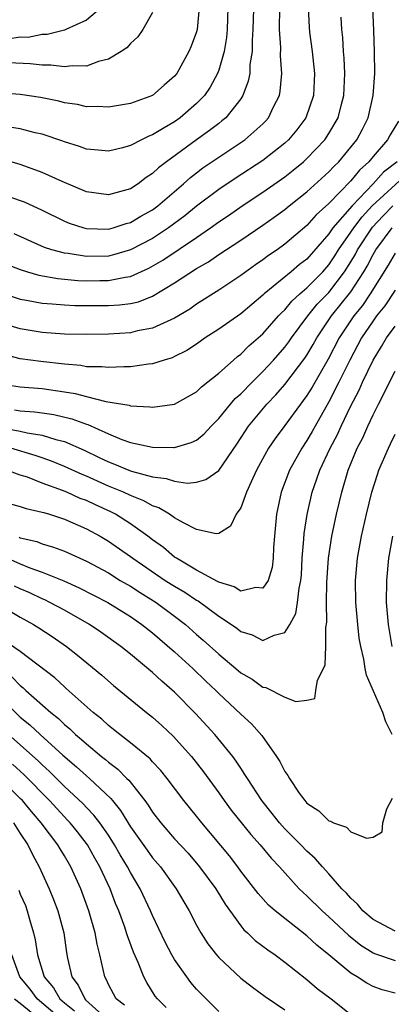
# Model space of a CAD drawing. Units: inches. Extents: x 2508000 to 2511000, y 1524000 to 1527000.
# Drawn here: x 2508361 to 2508395, y 1524391 to 1524480 of the extents above; entities that cross this region are included whole.
import ezdxf

# ---------------------------------------------------------------- set-up
doc = ezdxf.new("R2010")
doc.units = ezdxf.units.IN
doc.header["$MEASUREMENT"] = 0
doc.layers.add('LD25081524_2ft', color=73, linetype='Continuous')

msp = doc.modelspace()

# ---------------------------------------------------------------- linework, layer by layer
at = {"layer": 'LD25081524_2ft'}
for points, elevation in [([(2508382.183, 1524481.817), (2508382.098, 1524479), (2508382.022, 1524478.022), (2508382.024, 1524477), (2508381.839, 1524475.839), (2508381.81, 1524475), (2508381.686, 1524474.314), (2508381.194, 1524473), (2508381, 1524472.707), (2508379.646, 1524471), (2508379.299, 1524470.701), (2508379, 1524470.484), (2508378.172, 1524469.828), (2508376.996, 1524469), (2508374.258, 1524467), (2508373.546, 1524466.454), (2508373, 1524465.923), (2508372.428, 1524465.572), (2508371.691, 1524465), (2508371, 1524464.546), (2508370.349, 1524464.349), (2508369, 1524463.989), (2508367, 1524464.281), (2508364.797, 1524465.203), (2508363, 1524466.027), (2508361.406, 1524466.594), (2508361, 1524466.752), (2508359.25, 1524467.25)], 7324), ([(2508377.223, 1524481), (2508377.052, 1524479), (2508377, 1524478.798), (2508376.512, 1524477.488), (2508376.302, 1524477), (2508375.19, 1524475), (2508375, 1524474.761), (2508374.046, 1524473.954), (2508373, 1524473), (2508371, 1524472.293), (2508369, 1524471.964), (2508368.014, 1524472.014), (2508367, 1524471.995), (2508366.187, 1524472.187), (2508365, 1524472.358), (2508364.497, 1524472.497), (2508362.842, 1524472.843), (2508361, 1524473.114), (2508359, 1524473.267)], 7328), ([(2508359.127, 1524455.127), (2508361, 1524454.531), (2508361.56, 1524454.44), (2508363, 1524454.158), (2508363.894, 1524454.106), (2508365, 1524454.006), (2508365.957, 1524453.957), (2508369, 1524453.936), (2508370.001, 1524453.999), (2508371, 1524454.128), (2508371.712, 1524454.288), (2508373, 1524454.801), (2508375, 1524455.993), (2508377, 1524457.31), (2508378.075, 1524457.925), (2508379, 1524458.577), (2508381, 1524459.889), (2508383, 1524461.243), (2508384.038, 1524461.962), (2508385, 1524462.679), (2508385.389, 1524463), (2508387, 1524464.26), (2508389, 1524466.078), (2508389.433, 1524466.566), (2508389.89, 1524467), (2508391, 1524468.33), (2508391.523, 1524469), (2508392.035, 1524469.965), (2508392.552, 1524471), (2508393.017, 1524473), (2508393.153, 1524475), (2508393.136, 1524477), (2508393.077, 1524478.923), (2508392.989, 1524481)], 7316), ([(2508379.827, 1524481), (2508379.77, 1524479), (2508379.714, 1524478.286), (2508379.49, 1524477), (2508379, 1524475.302), (2508378.888, 1524475), (2508378.233, 1524473.767), (2508377.712, 1524473), (2508377, 1524472.272), (2508375.513, 1524471), (2508375, 1524470.637), (2508374.065, 1524470.065), (2508373, 1524469.444), (2508372.666, 1524469.334), (2508371.989, 1524469), (2508371, 1524468.477), (2508370.271, 1524468.271), (2508369, 1524467.959), (2508368.064, 1524468.064), (2508367, 1524468.138), (2508366.381, 1524468.381), (2508365, 1524468.795), (2508364.857, 1524468.857), (2508363, 1524469.494), (2508362.367, 1524469.633), (2508361, 1524470), (2508359.833, 1524470.166)], 7326), ([(2508368.355, 1524481), (2508367, 1524479.848), (2508365.143, 1524479), (2508365, 1524478.95), (2508363.438, 1524478.562), (2508363, 1524478.561), (2508361.708, 1524478.292), (2508361, 1524478.312), (2508359.871, 1524478.129)], 7332), ([(2508359.886, 1524463.886), (2508361, 1524463.484), (2508361.348, 1524463.348), (2508363, 1524462.593), (2508365, 1524461.616), (2508365.437, 1524461.437), (2508366.757, 1524461), (2508367, 1524460.934), (2508369, 1524460.875), (2508369.44, 1524461), (2508370.607, 1524461.393), (2508371, 1524461.489), (2508371.945, 1524462.055), (2508373, 1524462.646), (2508373.477, 1524463), (2508375.803, 1524465), (2508376.432, 1524465.568), (2508377, 1524466.002), (2508377.567, 1524466.433), (2508379, 1524467.421), (2508381.364, 1524469), (2508383, 1524470.453), (2508383.276, 1524470.724), (2508383.516, 1524471), (2508383.972, 1524471.972), (2508384.501, 1524473), (2508384.586, 1524473.414), (2508384.732, 1524475), (2508384.621, 1524476.621), (2508384.632, 1524477.368), (2508384.512, 1524479), (2508384.556, 1524481)], 7322), ([(2508387.117, 1524481), (2508387.203, 1524479.203), (2508387.251, 1524478.749), (2508387.49, 1524477), (2508387.698, 1524475), (2508387.597, 1524473), (2508386.907, 1524471), (2508386.095, 1524469.905), (2508385.337, 1524469), (2508385, 1524468.69), (2508383, 1524467.123), (2508380.508, 1524465.493), (2508379, 1524464.483), (2508377, 1524462.961), (2508375.918, 1524462.082), (2508374.459, 1524461), (2508373, 1524460.044), (2508371.007, 1524458.993), (2508369.46, 1524458.54), (2508369, 1524458.442), (2508367, 1524458.4), (2508365.345, 1524458.655), (2508365, 1524458.688), (2508363.853, 1524459), (2508363.213, 1524459.213), (2508360.444, 1524460.444)], 7320), ([(2508359, 1524457.978), (2508361, 1524457.208), (2508361.656, 1524457), (2508362.695, 1524456.695), (2508364.395, 1524456.395), (2508366.234, 1524456.234), (2508367, 1524456.2), (2508368.218, 1524456.218), (2508369, 1524456.212), (2508370.528, 1524456.528), (2508371, 1524456.587), (2508372.662, 1524457.338), (2508373.928, 1524458.072), (2508377, 1524460.132), (2508378.264, 1524461), (2508379, 1524461.54), (2508379.876, 1524462.124), (2508381.141, 1524463), (2508383, 1524464.226), (2508385, 1524465.638), (2508385.765, 1524466.235), (2508386.686, 1524467), (2508387, 1524467.286), (2508388.626, 1524469), (2508389, 1524469.564), (2508389.837, 1524471), (2508390.115, 1524472.115), (2508390.362, 1524473), (2508390.44, 1524475), (2508390.388, 1524476.388), (2508390.335, 1524477), (2508390.27, 1524478.27), (2508390.18, 1524479), (2508390.121, 1524480.121)], 7318), ([(2508373, 1524480.557), (2508372.114, 1524479), (2508371.66, 1524478.34), (2508371, 1524477.732), (2508370.657, 1524477.343), (2508370.144, 1524477), (2508369, 1524476.3), (2508368.095, 1524476.095), (2508367, 1524475.681), (2508365.706, 1524475.706), (2508365, 1524475.603), (2508363.769, 1524475.77), (2508363, 1524475.768), (2508361.891, 1524475.89), (2508359.976, 1524475.976)], 7330), ([(2508395.304, 1524470.696), (2508394.553, 1524469.447), (2508394.314, 1524469), (2508393, 1524467.475), (2508392.624, 1524467), (2508391.766, 1524466.234), (2508391, 1524465.274), (2508389, 1524463.206), (2508387.829, 1524462.17), (2508387, 1524461.221), (2508385, 1524459.507), (2508384.295, 1524459), (2508383.515, 1524458.485), (2508383, 1524458.086), (2508382.349, 1524457.651), (2508381, 1524456.661), (2508379, 1524455.327), (2508377, 1524454.068), (2508376.369, 1524453.631), (2508375, 1524452.799), (2508374.662, 1524452.662), (2508373, 1524451.877), (2508371.635, 1524451.635), (2508371, 1524451.479), (2508369, 1524451.354), (2508367, 1524451.315), (2508365, 1524451.35), (2508363, 1524451.502), (2508361, 1524451.828), (2508360.095, 1524452.095)], 7314), ([(2508395.184, 1524467), (2508393.957, 1524466.043), (2508393, 1524465.001), (2508391.092, 1524463), (2508389.364, 1524461), (2508389, 1524460.46), (2508387, 1524458.165), (2508386.34, 1524457.66), (2508385.573, 1524457), (2508383.128, 1524455), (2508383, 1524454.873), (2508381, 1524453.201), (2508379, 1524451.798), (2508377.771, 1524451), (2508377, 1524450.452), (2508376.124, 1524449.876), (2508375, 1524449.308), (2508374.786, 1524449.214), (2508374.04, 1524449), (2508373, 1524448.66), (2508372.63, 1524448.63), (2508371, 1524448.389), (2508370.397, 1524448.397), (2508369, 1524448.31), (2508368.387, 1524448.387), (2508367, 1524448.395), (2508366.493, 1524448.493), (2508365, 1524448.609), (2508362.862, 1524448.862), (2508361, 1524449.117), (2508359, 1524449.632)], 7312), ([(2508359, 1524446.856), (2508361, 1524446.552), (2508363, 1524446.403), (2508365, 1524446.126), (2508365.972, 1524445.972), (2508367, 1524445.687), (2508368.773, 1524445.227), (2508370.887, 1524444.887), (2508371, 1524444.841), (2508372.763, 1524444.763), (2508373, 1524444.72), (2508375, 1524445), (2508377, 1524446.122), (2508377.431, 1524446.57), (2508379, 1524447.809), (2508380.336, 1524449), (2508380.692, 1524449.308), (2508381, 1524449.535), (2508381.725, 1524450.274), (2508383, 1524451.382), (2508384.437, 1524453), (2508384.708, 1524453.292), (2508385, 1524453.557), (2508385.647, 1524454.352), (2508386.357, 1524455), (2508387, 1524455.543), (2508388.443, 1524457), (2508389, 1524457.63), (2508389.545, 1524458.455), (2508389.876, 1524459), (2508391, 1524460.608), (2508391.256, 1524461), (2508391.999, 1524462), (2508392.932, 1524463), (2508396.11, 1524465.89)], 7310), ([(2508360.48, 1524444.48), (2508361, 1524444.375), (2508362.303, 1524444.303), (2508363, 1524444.192), (2508364.052, 1524444.052), (2508365.675, 1524443.675), (2508367, 1524443.175), (2508367.14, 1524443.14), (2508369, 1524442.29), (2508370.214, 1524441.786), (2508371, 1524441.513), (2508373, 1524441.09), (2508374.944, 1524441.056), (2508375, 1524441.059), (2508376.5, 1524441.499), (2508377, 1524441.735), (2508377.692, 1524442.308), (2508378.307, 1524443), (2508379, 1524443.693), (2508380.065, 1524445), (2508380.496, 1524445.504), (2508381, 1524445.945), (2508382.023, 1524447), (2508383, 1524447.954), (2508383.967, 1524449), (2508385, 1524450.159), (2508385.359, 1524450.641), (2508385.602, 1524451), (2508387.082, 1524453), (2508387.938, 1524454.062), (2508389, 1524455.143), (2508390.424, 1524457), (2508391, 1524457.918), (2508391.396, 1524458.604), (2508391.598, 1524459), (2508392.952, 1524461.049), (2508393.915, 1524462.085), (2508394.801, 1524463)], 7308), ([(2508359, 1524442.912), (2508361, 1524442.533), (2508361.624, 1524442.376), (2508363, 1524442.166), (2508364.228, 1524441.772), (2508365, 1524441.596), (2508366.808, 1524440.808), (2508368.165, 1524440.165), (2508369, 1524439.751), (2508369.554, 1524439.554), (2508370.855, 1524439), (2508371.086, 1524438.914), (2508373, 1524438.401), (2508374.248, 1524438.248), (2508375, 1524437.99), (2508376.165, 1524437.835), (2508377, 1524437.904), (2508377.847, 1524438.153), (2508379.019, 1524438.981), (2508380.642, 1524441.358), (2508381.419, 1524442.581), (2508381.706, 1524443), (2508383.368, 1524445), (2508384.168, 1524445.832), (2508385, 1524446.787), (2508386.818, 1524449.182), (2508387, 1524449.452), (2508387.578, 1524450.422), (2508387.891, 1524451), (2508389.232, 1524453), (2508391, 1524455.181), (2508392.162, 1524457), (2508392.469, 1524457.531), (2508393, 1524458.57), (2508393.259, 1524459), (2508394.739, 1524461)], 7306), ([(2508395, 1524458.704), (2508394.38, 1524457.62), (2508392.74, 1524455), (2508392.042, 1524453.958), (2508391.249, 1524453), (2508389.924, 1524451), (2508388.925, 1524449.075), (2508387.468, 1524446.532), (2508387, 1524445.779), (2508386.677, 1524445.323), (2508386.414, 1524445), (2508385, 1524443.053), (2508384.114, 1524441.886), (2508383.518, 1524441), (2508382.43, 1524439), (2508381.932, 1524437.932), (2508381.535, 1524437), (2508381, 1524435.592), (2508380.572, 1524435), (2508380.074, 1524433.926), (2508379, 1524433.243), (2508378.785, 1524433.215), (2508377, 1524433.603), (2508375.793, 1524434.207), (2508375, 1524434.686), (2508374.535, 1524435), (2508373.576, 1524435.576), (2508373, 1524435.758), (2508372.222, 1524436.222), (2508371, 1524436.699), (2508370.367, 1524437), (2508369, 1524437.564), (2508367, 1524438.447), (2508366.603, 1524438.603), (2508365, 1524439.347), (2508363.83, 1524439.83), (2508363, 1524440.12), (2508362.342, 1524440.342), (2508360.146, 1524441)], 7304), ([(2508395, 1524455.343), (2508394.079, 1524453.921), (2508393.328, 1524453), (2508393, 1524452.548), (2508391.962, 1524451), (2508390.891, 1524449), (2508389.911, 1524447), (2508389, 1524445.198), (2508387.486, 1524442.514), (2508387, 1524441.68), (2508386.538, 1524441), (2508385.417, 1524439), (2508384.662, 1524437), (2508384.23, 1524435), (2508384.054, 1524433), (2508383.981, 1524431.981), (2508383.94, 1524431), (2508383.844, 1524430.156), (2508383.477, 1524429), (2508383, 1524428.277), (2508382.36, 1524428.36), (2508381, 1524428.028), (2508380.41, 1524428.41), (2508379, 1524428.823), (2508378.896, 1524428.895), (2508377, 1524429.919), (2508375.159, 1524431), (2508375, 1524431.11), (2508373.979, 1524431.979), (2508373, 1524432.665), (2508372.565, 1524433), (2508371, 1524434.128), (2508369.631, 1524435), (2508369.219, 1524435.219), (2508367.84, 1524435.84), (2508367, 1524436.237), (2508366.444, 1524436.444), (2508365.225, 1524437), (2508364.841, 1524437.159), (2508363, 1524437.836), (2508361.646, 1524438.354), (2508361, 1524438.554), (2508359.781, 1524439)], 7302), ([(2508359.988, 1524435.988), (2508361, 1524435.705), (2508361.525, 1524435.525), (2508363, 1524435.204), (2508363.144, 1524435.144), (2508363.662, 1524435), (2508365, 1524434.566), (2508367, 1524433.681), (2508368.239, 1524433), (2508369, 1524432.555), (2508371, 1524431.155), (2508371.199, 1524431), (2508374.157, 1524429), (2508375, 1524428.463), (2508375.92, 1524427.92), (2508377, 1524427.213), (2508377.142, 1524427.142), (2508379, 1524425.747), (2508380.15, 1524425), (2508380.647, 1524424.647), (2508381, 1524424.352), (2508382.046, 1524424.046), (2508383, 1524423.553), (2508384.036, 1524424.036), (2508385, 1524424.252), (2508385.442, 1524425), (2508385.995, 1524426.005), (2508386.158, 1524427), (2508386.287, 1524428.287), (2508386.454, 1524429), (2508386.499, 1524429.501), (2508386.583, 1524431), (2508386.735, 1524432.735), (2508386.762, 1524433.239), (2508387.035, 1524434.965), (2508387.491, 1524437), (2508387.884, 1524438.116), (2508388.162, 1524439), (2508389.1, 1524441), (2508389.767, 1524442.233), (2508390.119, 1524443), (2508391, 1524444.836), (2508391.736, 1524446.264), (2508392.055, 1524447), (2508393, 1524448.977), (2508393.779, 1524450.221), (2508394.231, 1524451), (2508395, 1524452.087)], 7300), ([(2508360.907, 1524432.907), (2508361, 1524432.862), (2508362.514, 1524432.514), (2508363, 1524432.322), (2508364.025, 1524432.025), (2508365, 1524431.659), (2508367, 1524430.75), (2508369, 1524429.669), (2508370.075, 1524429), (2508371, 1524428.457), (2508371.882, 1524427.882), (2508373.32, 1524427), (2508375, 1524425.763), (2508375.982, 1524425), (2508377, 1524424.084), (2508377.584, 1524423.584), (2508379, 1524422.286), (2508380.546, 1524421), (2508381, 1524420.604), (2508382.026, 1524420.026), (2508383, 1524419.303), (2508383.27, 1524419.27), (2508385, 1524418.39), (2508385.995, 1524418.004), (2508387, 1524418.129), (2508387.723, 1524418.277), (2508387.8, 1524419), (2508387.948, 1524419.948), (2508388.505, 1524421), (2508388.655, 1524421.345), (2508388.717, 1524423), (2508388.709, 1524424.709), (2508388.802, 1524425.198), (2508388.787, 1524427), (2508388.808, 1524428.808), (2508388.952, 1524431), (2508389.258, 1524433), (2508389.684, 1524435), (2508390.156, 1524437), (2508390.734, 1524439), (2508391.571, 1524441), (2508392.07, 1524441.93), (2508392.537, 1524443), (2508393, 1524444.01), (2508393.495, 1524445), (2508394.019, 1524445.981), (2508394.488, 1524447), (2508395, 1524447.98)], 7298), ([(2508394.744, 1524415), (2508394.165, 1524416.165), (2508393.879, 1524417), (2508392.395, 1524420.395), (2508392.277, 1524421), (2508392.15, 1524421.85), (2508391.886, 1524423), (2508391.756, 1524423.756), (2508391.611, 1524425), (2508391.433, 1524427), (2508391.415, 1524429), (2508391.604, 1524431), (2508391.963, 1524433), (2508392.41, 1524435), (2508392.897, 1524437), (2508393.392, 1524438.608), (2508393.529, 1524439), (2508394.388, 1524441), (2508394.597, 1524441.403), (2508395, 1524442.278)], 7296), ([(2508394.751, 1524433), (2508394.397, 1524431), (2508394.206, 1524429), (2508394.203, 1524427), (2508394.378, 1524425), (2508394.697, 1524423)], 7294), ([(2508359.831, 1524431), (2508361, 1524430.485), (2508361.873, 1524430.127), (2508363, 1524429.733), (2508364.951, 1524428.951), (2508366.335, 1524428.335), (2508368.935, 1524427), (2508371, 1524425.715), (2508372.039, 1524425), (2508373, 1524424.234), (2508375, 1524422.501), (2508376.662, 1524421), (2508377.847, 1524419.847), (2508378.743, 1524419), (2508379, 1524418.732), (2508381, 1524416.864), (2508381.985, 1524415.985), (2508382.927, 1524414.927), (2508384.258, 1524413), (2508384.549, 1524412.549), (2508385, 1524411.65), (2508385.275, 1524411.275), (2508385.415, 1524411), (2508386.305, 1524409.695), (2508386.8, 1524409), (2508387, 1524408.775), (2508388.088, 1524408.088), (2508389, 1524407.175), (2508389.152, 1524407.152), (2508389.411, 1524407), (2508390.588, 1524406.588), (2508391, 1524406.166), (2508392.418, 1524405.582), (2508393, 1524405.686), (2508393.819, 1524406.181), (2508393.887, 1524407), (2508394.257, 1524408.257), (2508394.775, 1524409.225)], 7296), ([(2508395, 1524397.168), (2508393, 1524398.212), (2508392.071, 1524399), (2508391.604, 1524399.604), (2508391, 1524400.137), (2508390.598, 1524400.598), (2508390.182, 1524401), (2508389, 1524402.353), (2508388.412, 1524403), (2508387.764, 1524403.764), (2508387, 1524404.417), (2508386.45, 1524405), (2508385, 1524406.457), (2508384.507, 1524407), (2508383.849, 1524407.849), (2508382.913, 1524409), (2508381.6, 1524411), (2508381.386, 1524411.386), (2508381, 1524411.936), (2508380.589, 1524412.589), (2508380.274, 1524413), (2508378.642, 1524415), (2508376.9, 1524416.9), (2508375, 1524418.834), (2508373.833, 1524419.833), (2508373, 1524420.62), (2508371, 1524422.292), (2508370.13, 1524423), (2508368.308, 1524424.308), (2508367.285, 1524425), (2508365, 1524426.281), (2508363.68, 1524427), (2508363.225, 1524427.225), (2508363, 1524427.313), (2508361.854, 1524427.854), (2508361, 1524428.228), (2508360.485, 1524428.485)], 7294), ([(2508359, 1524426.832), (2508361, 1524425.647), (2508362.196, 1524425), (2508362.694, 1524424.694), (2508363.894, 1524423.894), (2508365.18, 1524423), (2508366.207, 1524422.207), (2508368.387, 1524420.387), (2508369.455, 1524419.455), (2508372.457, 1524417), (2508373, 1524416.573), (2508373.833, 1524415.834), (2508374.869, 1524414.869), (2508376.531, 1524413), (2508377.608, 1524411.608), (2508379, 1524409.714), (2508379.506, 1524409), (2508380.146, 1524408.146), (2508381.918, 1524405.918), (2508382.751, 1524405), (2508383.767, 1524403.768), (2508384.503, 1524403), (2508386.314, 1524401), (2508386.655, 1524400.655), (2508387, 1524400.356), (2508388.374, 1524399), (2508389, 1524398.45), (2508390.787, 1524396.787), (2508391.889, 1524395.889), (2508393, 1524395.19), (2508393.13, 1524395.13), (2508395, 1524394.489)], 7292), ([(2508395, 1524391.515), (2508393.841, 1524391.841), (2508393, 1524392.12), (2508392.429, 1524392.429), (2508391.562, 1524393), (2508391, 1524393.341), (2508389, 1524395.005), (2508387.894, 1524395.895), (2508387, 1524396.722), (2508385, 1524398.291), (2508384.126, 1524399), (2508383.527, 1524399.527), (2508382.574, 1524400.574), (2508381, 1524402.612), (2508380.724, 1524403), (2508379.978, 1524403.978), (2508377.468, 1524407), (2508377, 1524407.592), (2508375.836, 1524409), (2508374.332, 1524411), (2508373.743, 1524411.743), (2508373, 1524412.531), (2508372.788, 1524412.788), (2508371, 1524414.264), (2508370.036, 1524415), (2508369.468, 1524415.468), (2508369, 1524415.814), (2508368.388, 1524416.388), (2508367.601, 1524417), (2508365.179, 1524419.179), (2508365, 1524419.324), (2508364.142, 1524420.142), (2508361, 1524422.538), (2508359.54, 1524423.54)], 7290), ([(2508360.229, 1524420.229), (2508361, 1524419.44), (2508361.254, 1524419.254), (2508361.517, 1524419), (2508363.775, 1524417), (2508364.46, 1524416.46), (2508365, 1524415.925), (2508365.512, 1524415.512), (2508366.025, 1524415), (2508366.56, 1524414.561), (2508367, 1524414.144), (2508368.377, 1524413), (2508368.728, 1524412.728), (2508369, 1524412.48), (2508369.854, 1524411.854), (2508370.676, 1524411), (2508370.846, 1524410.846), (2508372.303, 1524409), (2508372.599, 1524408.599), (2508373, 1524407.953), (2508373.737, 1524407), (2508375, 1524405.549), (2508376.22, 1524404.22), (2508377.272, 1524403), (2508378.738, 1524401), (2508379.591, 1524399.591), (2508381, 1524397.641), (2508381.288, 1524397.288), (2508381.618, 1524397), (2508382.313, 1524396.313), (2508383.445, 1524395.445), (2508384.114, 1524395), (2508385, 1524394.351), (2508387, 1524392.771), (2508387.945, 1524391.944), (2508389.209, 1524391), (2508391, 1524389.588)], 7288), ([(2508357.748, 1524419.748), (2508361, 1524416.583), (2508361.875, 1524415.876), (2508362.804, 1524415), (2508364.859, 1524413.141), (2508366.087, 1524412.086), (2508367, 1524411.24), (2508367.284, 1524411), (2508369.204, 1524409.204), (2508369.355, 1524409), (2508370.099, 1524408.099), (2508371, 1524406.623), (2508372.498, 1524404.498), (2508373, 1524403.817), (2508373.718, 1524403), (2508375.157, 1524401), (2508375.826, 1524399.826), (2508376.324, 1524399), (2508377, 1524397.702), (2508377.391, 1524397), (2508378.016, 1524396.016), (2508378.799, 1524395), (2508379, 1524394.771), (2508381, 1524392.896), (2508382.07, 1524392.07), (2508383.226, 1524391.226), (2508385, 1524390.009)], 7286), ([(2508379, 1524389.871), (2508377.429, 1524391.429), (2508377, 1524391.899), (2508376.487, 1524392.487), (2508376.103, 1524393), (2508375, 1524394.577), (2508374.754, 1524395), (2508374.151, 1524396.151), (2508373, 1524398.575), (2508372.819, 1524399), (2508371.881, 1524401), (2508371, 1524402.467), (2508370.728, 1524403), (2508370.068, 1524404.068), (2508369.547, 1524405), (2508369, 1524405.861), (2508368.213, 1524407), (2508367.689, 1524407.689), (2508367, 1524408.381), (2508366.704, 1524408.704), (2508365, 1524410.295), (2508363.656, 1524411.656), (2508363, 1524412.245), (2508362.626, 1524412.626), (2508359.936, 1524415)], 7284), ([(2508374.223, 1524390.223), (2508373.441, 1524391), (2508373.252, 1524391.252), (2508372.487, 1524392.487), (2508372.211, 1524393), (2508371.704, 1524394.296), (2508371.259, 1524395.259), (2508370.721, 1524396.721), (2508370.651, 1524397), (2508370.474, 1524397.526), (2508369.929, 1524399), (2508369.651, 1524399.651), (2508369.143, 1524401), (2508368.215, 1524403), (2508367.769, 1524403.769), (2508367.089, 1524405), (2508366.185, 1524406.185), (2508365.516, 1524407), (2508365.269, 1524407.269), (2508365, 1524407.528), (2508363.649, 1524409), (2508361.358, 1524411.358), (2508360.302, 1524412.302)], 7282), ([(2508370.449, 1524390.449), (2508369.697, 1524391), (2508369.466, 1524391.466), (2508369, 1524392.31), (2508368.792, 1524392.792), (2508368.658, 1524393), (2508368.223, 1524395), (2508367.968, 1524395.968), (2508367.795, 1524397), (2508367.216, 1524399), (2508366.49, 1524401), (2508365.593, 1524403), (2508365, 1524404.003), (2508364.615, 1524404.615), (2508364.41, 1524405), (2508362.897, 1524407), (2508362.01, 1524408.01), (2508361.194, 1524409), (2508361, 1524409.202), (2508359.107, 1524411)], 7280), ([(2508360.389, 1524407), (2508361, 1524406.025), (2508361.679, 1524405), (2508362.1, 1524404.1), (2508362.726, 1524403), (2508363.631, 1524401), (2508364.024, 1524400.024), (2508364.405, 1524399), (2508364.952, 1524397), (2508365.203, 1524395.203), (2508365.29, 1524394.71), (2508365.673, 1524393), (2508366.252, 1524392.252), (2508366.844, 1524391), (2508366.933, 1524390.933), (2508369.025, 1524389)], 7278), ([(2508360.868, 1524400.868), (2508361, 1524400.511), (2508361.47, 1524399.47), (2508361.642, 1524399), (2508361.878, 1524398.122), (2508362.214, 1524397), (2508362.356, 1524396.356), (2508362.556, 1524395), (2508363.16, 1524393), (2508364.004, 1524392.004), (2508364.582, 1524391), (2508365, 1524390.645), (2508365.934, 1524389.934)], 7276), ([(2508364.949, 1524388.949), (2508362.527, 1524391), (2508361.899, 1524391.899), (2508360.968, 1524393), (2508360.236, 1524395)], 7274), ([(2508360.484, 1524391), (2508361, 1524390.611), (2508362.967, 1524389)], 7272)]:
    msp.add_lwpolyline(points, dxfattribs=dict(at, elevation=elevation))

doc.saveas('drawing.dxf')
